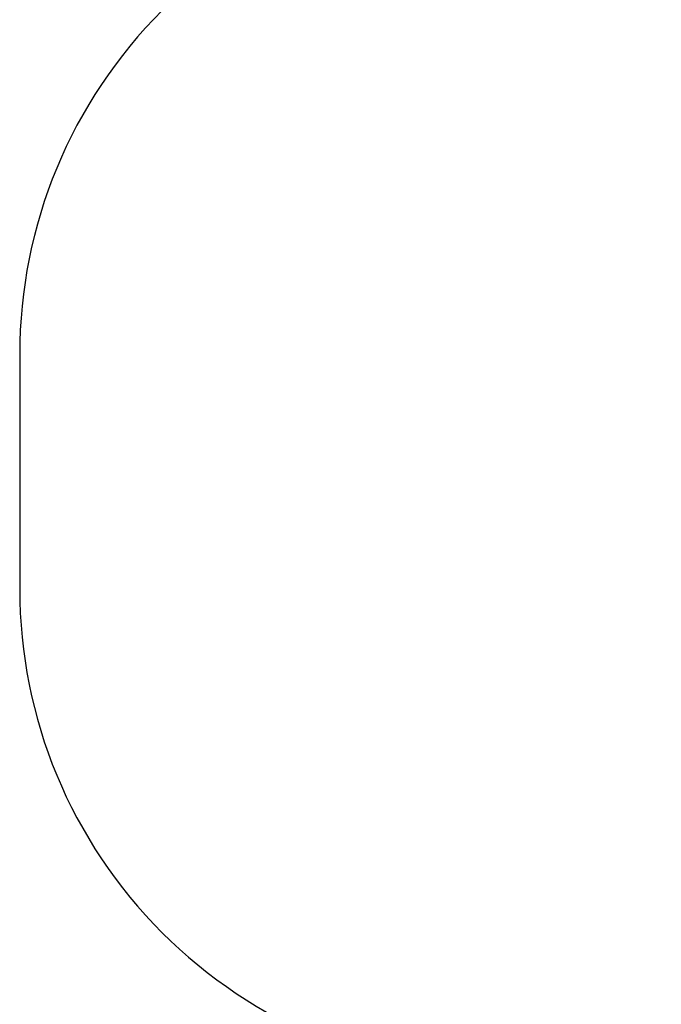
# Model space of a CAD drawing. Units: centimetres. Extents: x -358 to 314, y -306 to 304.
# Drawn here: x -358 to -226, y -204 to -1 of the extents above; entities that cross this region are included whole.
import ezdxf

# ---------------------------------------------------------------- set-up
doc = ezdxf.new("R2010")
doc.units = ezdxf.units.CM
doc.header["$LTSCALE"] = 2.54
doc.layers.get('0').update_dxf_attribs({"true_color": 0xff5454})
doc.layers.add('VP-EQ', color=7, linetype='Continuous', true_color=0x8a3492, plot=False)

# ---------------------------------------------------------------- blocks, each defined once
blk = doc.blocks.new('Grupuj_54')
at = {"color": 18, "true_color": 0x010101}
for p, q in [((16.85, 75.78), (10.31, 73.53)), ((16.85, 75.78, 1.2), (10.31, 73.53, 1.2)), ((16.85, 75.78, 1.2), (10.31, 73.53, 1.2)), ((16.85, 75.78), (10.31, 73.53)), ((16.85, 75.78, 1.2), (16.85, 75.78)), ((16.85, 75.78, 1.2), (16.85, 75.78)), ((17.04, 75.8, 1.2), (17.04, 75.8)), ((17.04, 75.8, 1.2), (17.04, 75.8)), ((17.21, 75.74, 1.2), (17.21, 75.74)), ((17.21, 75.74, 1.2), (17.21, 75.74)), ((17.34, 75.6, 1.2), (17.34, 75.6)), ((17.34, 75.6, 1.2), (17.34, 75.6)), ((17.39, 75.42), (17.39, 0.4)), ((17.39, 75.42, 1.2), (17.39, 0.4, 1.2)), ((17.39, 75.42, 1.2), (17.39, 75.42)), ((17.39, 75.42, 1.2), (17.39, 0.4, 1.2)), ((17.39, 75.42), (17.39, 0.4)), ((17.39, 75.42, 1.2), (17.39, 75.42)), ((10.31, 73.53, 1.2), (3.18, 72.71, 1.2)), ((10.31, 73.53), (3.18, 72.71)), ((10.31, 73.53), (3.18, 72.71)), ((10.31, 73.53, 1.2), (3.18, 72.71, 1.2)), ((10.31, 73.53, 1.2), (10.31, 73.53)), ((10.31, 73.53, 1.2), (10.31, 73.53)), ((3.18, 72.71, 1.2), (0, 27.42, 1.2)), ((3.18, 72.71), (0, 27.42)), ((3.18, 72.71), (0, 27.42)), ((3.18, 72.71, 1.2), (0, 27.42, 1.2)), ((3.18, 72.71, 1.2), (3.18, 72.71)), ((3.18, 72.71, 1.2), (3.18, 72.71)), ((0, 27.42, 1.2), (0, 27.42)), ((0, 27.42), (3.26, 25.67)), ((0, 27.42, 1.2), (3.26, 25.67, 1.2)), ((0, 27.42, 1.2), (3.26, 25.67, 1.2)), ((0, 27.42, 1.2), (0, 27.42)), ((0, 27.42), (3.26, 25.67)), ((3.26, 25.67), (4.44, 22.59)), ((3.26, 25.67, 1.2), (4.44, 22.59, 1.2)), ((3.26, 25.67, 1.2), (3.26, 25.67)), ((3.26, 25.67, 1.2), (4.44, 22.59, 1.2)), ((3.26, 25.67, 1.2), (3.26, 25.67)), ((3.26, 25.67), (4.44, 22.59)), ((4.44, 22.59), (4.78, 14.1)), ((4.44, 22.59, 1.2), (4.78, 14.1, 1.2)), ((4.44, 22.59, 1.2), (4.78, 14.1, 1.2)), ((4.44, 22.59, 1.2), (4.44, 22.59)), ((4.44, 22.59), (4.78, 14.1)), ((4.44, 22.59, 1.2), (4.44, 22.59)), ((4.78, 14.1), (6.11, 5.8)), ((4.78, 14.1, 1.2), (6.11, 5.8, 1.2)), ((4.78, 14.1, 1.2), (6.11, 5.8, 1.2)), ((4.78, 14.1, 1.2), (4.78, 14.1)), ((4.78, 14.1), (6.11, 5.8)), ((4.78, 14.1, 1.2), (4.78, 14.1)), ((6.11, 5.8), (6.76, 4.79)), ((6.11, 5.8, 1.2), (6.76, 4.79, 1.2)), ((6.11, 5.8, 1.2), (6.11, 5.8)), ((6.11, 5.8, 1.2), (6.76, 4.79, 1.2)), ((6.11, 5.8, 1.2), (6.11, 5.8)), ((6.11, 5.8), (6.76, 4.79)), ((6.76, 4.79), (16.88, 0.01)), ((6.76, 4.79, 1.2), (16.88, 0.01, 1.2)), ((6.76, 4.79, 1.2), (16.88, 0.01, 1.2)), ((6.76, 4.79, 1.2), (6.76, 4.79)), ((6.76, 4.79), (16.88, 0.01)), ((6.76, 4.79, 1.2), (6.76, 4.79)), ((16.88, 0.01, 1.2), (16.88, 0.01)), ((16.88, 0.01, 1.2), (16.88, 0.01)), ((16.94, 0, 1.2), (16.94, 0)), ((16.94, 0, 1.2), (16.94, 0)), ((17, 0, 1.2), (17, 0)), ((17, 0, 1.2), (17, 0)), ((17.07, 0.01, 1.2), (17.07, 0.01)), ((17.07, 0.01, 1.2), (17.07, 0.01)), ((17.12, 0.02, 1.2), (17.12, 0.02)), ((17.12, 0.02, 1.2), (17.12, 0.02)), ((17.18, 0.05, 1.2), (17.18, 0.05)), ((17.18, 0.05, 1.2), (17.18, 0.05)), ((17.23, 0.08, 1.2), (17.23, 0.08)), ((17.23, 0.08, 1.2), (17.23, 0.08)), ((17.28, 0.12, 1.2), (17.28, 0.12)), ((17.28, 0.12, 1.2), (17.28, 0.12)), ((17.31, 0.17, 1.2), (17.31, 0.17)), ((17.31, 0.17, 1.2), (17.31, 0.17)), ((17.35, 0.22, 1.2), (17.35, 0.22)), ((17.35, 0.22, 1.2), (17.35, 0.22)), ((17.37, 0.28, 1.2), (17.37, 0.28)), ((17.37, 0.28, 1.2), (17.37, 0.28)), ((17.38, 0.34, 1.2), (17.38, 0.34)), ((17.38, 0.34, 1.2), (17.38, 0.34)), ((17.39, 0.4, 1.2), (17.39, 0.4)), ((17.39, 0.4, 1.2), (17.39, 0.4))]:
    blk.add_line(p, q, dxfattribs=at)
at = {"color": 0, "extrusion": (0, 0, -1)}
for centre in [(-16.99, 75.41), (-16.99, 75.41, -1.2)]:
    blk.add_arc(centre, 0.395, 69.0857, 178.6447, dxfattribs=at)
at = {"color": 18, "true_color": 0x010101, "extrusion": (0, 0, -1)}
for centre in [(-16.99, 75.41, -1.2), (-16.99, 75.41), (-16.99, 75.41, -1.2), (-16.99, 75.41), (-16.99, 75.41, -1.2), (-16.99, 75.41), (-16.99, 75.41, -1.2), (-16.99, 75.41)]:
    blk.add_arc(centre, 0.395, 69.0857, 178.6447, dxfattribs=at)
at = {"color": 0}
for centre in [(16.99, 0.4), (16.99, 0.4, 1.2)]:
    blk.add_arc(centre, 0.399, 254.9323, 0, dxfattribs=at)
at = {"color": 18, "true_color": 0x010101}
for centre in [(16.99, 0.4, 1.2), (16.99, 0.4), (16.99, 0.4, 1.2), (16.99, 0.4), (16.99, 0.4, 1.2), (16.99, 0.4), (16.99, 0.4, 1.2), (16.99, 0.4), (16.99, 0.4, 1.2), (16.99, 0.4), (16.99, 0.4, 1.2), (16.99, 0.4), (16.99, 0.4, 1.2), (16.99, 0.4), (16.99, 0.4, 1.2), (16.99, 0.4), (16.99, 0.4, 1.2), (16.99, 0.4), (16.99, 0.4, 1.2), (16.99, 0.4), (16.99, 0.4, 1.2), (16.99, 0.4), (16.99, 0.4, 1.2), (16.99, 0.4)]:
    blk.add_arc(centre, 0.399, 254.9323, 0, dxfattribs=at)
at = {"color": 0}
mesh = blk.add_polyface(dxfattribs=at)
corners = [(3.18, 72.71), (3.26, 25.67), (0, 27.42), (10.31, 73.53), (4.44, 22.59), (4.78, 14.1), (6.11, 5.8), (6.76, 4.79), (16.88, 0.01), (16.85, 75.78), (17.04, 75.8), (16.94, 0), (17, 0), (17.07, 0.01), (17.21, 75.74), (17.12, 0.02), (17.18, 0.05), (17.23, 0.08), (17.34, 75.6), (17.28, 0.12), (17.31, 0.17), (17.35, 0.22), (17.39, 75.42), (17.37, 0.28), (17.38, 0.34), (17.39, 0.4)]
mesh.append_faces([[corners[k] for k in face] for face in [(0, 1, 2), (24, 22, 25)]], dxfattribs={"vtx0": -1, "color": 0})
mesh.append_faces([[corners[k] for k in face] for face in [(1, 3, 4), (4, 3, 5), (5, 3, 6), (6, 3, 7), (7, 3, 8), (8, 10, 11), (11, 10, 12), (12, 10, 13), (13, 14, 15), (15, 14, 16), (16, 14, 17), (17, 18, 19), (19, 18, 20), (20, 18, 21), (21, 22, 23), (23, 22, 24)]], dxfattribs={"vtx0": -1, "vtx1": -1, "color": 0})
mesh.append_faces([[corners[k] for k in face] for face in [(1, 0, 3), (8, 3, 9), (8, 9, 10), (13, 10, 14), (17, 14, 18), (21, 18, 22)]], dxfattribs={"vtx0": -1, "vtx2": -1, "color": 0})
mesh = blk.add_polyface(dxfattribs=at)
corners = [(3.26, 25.67, 1.2), (3.18, 72.71, 1.2), (0, 27.42, 1.2), (10.31, 73.53, 1.2), (4.44, 22.59, 1.2), (4.78, 14.1, 1.2), (6.11, 5.8, 1.2), (6.76, 4.79, 1.2), (16.88, 0.01, 1.2), (16.85, 75.78, 1.2), (17.04, 75.8, 1.2), (16.94, 0, 1.2), (17, 0, 1.2), (17.07, 0.01, 1.2), (17.21, 75.74, 1.2), (17.12, 0.02, 1.2), (17.18, 0.05, 1.2), (17.23, 0.08, 1.2), (17.34, 75.6, 1.2), (17.28, 0.12, 1.2), (17.31, 0.17, 1.2), (17.35, 0.22, 1.2), (17.39, 75.42, 1.2), (17.37, 0.28, 1.2), (17.38, 0.34, 1.2), (17.39, 0.4, 1.2)]
mesh.append_faces([[corners[k] for k in face] for face in [(0, 1, 2), (22, 24, 25)]], dxfattribs={"vtx0": -1, "color": 0})
mesh.append_faces([[corners[k] for k in face] for face in [(1, 0, 3), (3, 8, 9), (9, 8, 10), (10, 13, 14), (14, 17, 18), (18, 21, 22)]], dxfattribs={"vtx0": -1, "vtx1": -1, "color": 0})
mesh.append_faces([[corners[k] for k in face] for face in [(3, 0, 4), (3, 4, 5), (3, 5, 6), (3, 6, 7), (3, 7, 8), (10, 8, 11), (10, 11, 12), (10, 12, 13), (14, 13, 15), (14, 15, 16), (14, 16, 17), (18, 17, 19), (18, 19, 20), (18, 20, 21), (22, 21, 23), (22, 23, 24)]], dxfattribs={"vtx0": -1, "vtx2": -1, "color": 0})
at = {"color": 18, "true_color": 0x010101}
mesh = blk.add_polyface(dxfattribs=at)
corners = [(10.31, 73.53, 1.2), (16.85, 75.78), (10.31, 73.53), (16.85, 75.78, 1.2)]
mesh.append_faces([[corners[k] for k in face] for face in [(0, 1, 2), (1, 0, 3)]], dxfattribs={"vtx0": -1, "color": 18})
mesh = blk.add_polyface(dxfattribs=at)
corners = [(16.85, 75.78, 1.2), (17.04, 75.8), (16.85, 75.78), (17.04, 75.8, 1.2)]
mesh.append_faces([[corners[k] for k in face] for face in [(0, 1, 2), (1, 0, 3)]], dxfattribs={"vtx0": -1, "color": 18})
mesh = blk.add_polyface(dxfattribs=at)
corners = [(17.04, 75.8, 1.2), (17.21, 75.74), (17.04, 75.8), (17.21, 75.74, 1.2)]
mesh.append_faces([[corners[k] for k in face] for face in [(0, 1, 2), (1, 0, 3)]], dxfattribs={"vtx0": -1, "color": 18})
mesh = blk.add_polyface(dxfattribs=at)
corners = [(17.21, 75.74), (17.34, 75.6, 1.2), (17.34, 75.6), (17.21, 75.74, 1.2)]
mesh.append_faces([[corners[k] for k in face] for face in [(0, 1, 2), (1, 0, 3)]], dxfattribs={"vtx0": -1, "color": 18})
mesh = blk.add_polyface(dxfattribs=at)
corners = [(17.34, 75.6), (17.39, 75.42, 1.2), (17.39, 75.42), (17.34, 75.6, 1.2)]
mesh.append_faces([[corners[k] for k in face] for face in [(0, 1, 2), (1, 0, 3)]], dxfattribs={"vtx0": -1, "color": 18})
mesh = blk.add_polyface(dxfattribs=at)
corners = [(17.39, 75.42), (17.39, 0.4, 1.2), (17.39, 0.4), (17.39, 75.42, 1.2)]
mesh.append_faces([[corners[k] for k in face] for face in [(0, 1, 2), (1, 0, 3)]], dxfattribs={"vtx0": -1, "color": 18})
mesh = blk.add_polyface(dxfattribs=at)
corners = [(3.18, 72.71, 1.2), (10.31, 73.53), (3.18, 72.71), (10.31, 73.53, 1.2)]
mesh.append_faces([[corners[k] for k in face] for face in [(0, 1, 2), (1, 0, 3)]], dxfattribs={"vtx0": -1, "color": 18})
mesh = blk.add_polyface(dxfattribs=at)
corners = [(3.18, 72.71, 1.2), (0, 27.42), (0, 27.42, 1.2), (3.18, 72.71)]
mesh.append_faces([[corners[k] for k in face] for face in [(0, 1, 2), (1, 0, 3)]], dxfattribs={"vtx0": -1, "color": 18})
mesh = blk.add_polyface(dxfattribs=at)
corners = [(3.26, 25.67, 1.2), (0, 27.42), (3.26, 25.67), (0, 27.42, 1.2)]
mesh.append_faces([[corners[k] for k in face] for face in [(0, 1, 2), (1, 0, 3)]], dxfattribs={"vtx0": -1, "color": 18})
mesh = blk.add_polyface(dxfattribs=at)
corners = [(3.26, 25.67, 1.2), (4.44, 22.59), (4.44, 22.59, 1.2), (3.26, 25.67)]
mesh.append_faces([[corners[k] for k in face] for face in [(0, 1, 2), (1, 0, 3)]], dxfattribs={"vtx0": -1, "color": 18})
mesh = blk.add_polyface(dxfattribs=at)
corners = [(4.44, 22.59, 1.2), (4.78, 14.1), (4.78, 14.1, 1.2), (4.44, 22.59)]
mesh.append_faces([[corners[k] for k in face] for face in [(0, 1, 2), (1, 0, 3)]], dxfattribs={"vtx0": -1, "color": 18})
mesh = blk.add_polyface(dxfattribs=at)
corners = [(4.78, 14.1, 1.2), (6.11, 5.8), (6.11, 5.8, 1.2), (4.78, 14.1)]
mesh.append_faces([[corners[k] for k in face] for face in [(0, 1, 2), (1, 0, 3)]], dxfattribs={"vtx0": -1, "color": 18})
mesh = blk.add_polyface(dxfattribs=at)
corners = [(6.11, 5.8, 1.2), (6.76, 4.79), (6.76, 4.79, 1.2), (6.11, 5.8)]
mesh.append_faces([[corners[k] for k in face] for face in [(0, 1, 2), (1, 0, 3)]], dxfattribs={"vtx0": -1, "color": 18})
mesh = blk.add_polyface(dxfattribs=at)
corners = [(16.88, 0.01, 1.2), (6.76, 4.79), (16.88, 0.01), (6.76, 4.79, 1.2)]
mesh.append_faces([[corners[k] for k in face] for face in [(0, 1, 2), (1, 0, 3)]], dxfattribs={"vtx0": -1, "color": 18})
mesh = blk.add_polyface(dxfattribs=at)
corners = [(16.94, 0, 1.2), (16.88, 0.01), (16.94, 0), (16.88, 0.01, 1.2)]
mesh.append_faces([[corners[k] for k in face] for face in [(0, 1, 2), (1, 0, 3)]], dxfattribs={"vtx0": -1, "color": 18})
mesh = blk.add_polyface(dxfattribs=at)
corners = [(17, 0, 1.2), (16.94, 0), (17, 0), (16.94, 0, 1.2)]
mesh.append_faces([[corners[k] for k in face] for face in [(0, 1, 2), (1, 0, 3)]], dxfattribs={"vtx0": -1, "color": 18})
mesh = blk.add_polyface(dxfattribs=at)
corners = [(17.07, 0.01, 1.2), (17, 0), (17.07, 0.01), (17, 0, 1.2)]
mesh.append_faces([[corners[k] for k in face] for face in [(0, 1, 2), (1, 0, 3)]], dxfattribs={"vtx0": -1, "color": 18})
mesh = blk.add_polyface(dxfattribs=at)
corners = [(17.12, 0.02, 1.2), (17.07, 0.01), (17.12, 0.02), (17.07, 0.01, 1.2)]
mesh.append_faces([[corners[k] for k in face] for face in [(0, 1, 2), (1, 0, 3)]], dxfattribs={"vtx0": -1, "color": 18})
mesh = blk.add_polyface(dxfattribs=at)
corners = [(17.18, 0.05, 1.2), (17.12, 0.02), (17.18, 0.05), (17.12, 0.02, 1.2)]
mesh.append_faces([[corners[k] for k in face] for face in [(0, 1, 2), (1, 0, 3)]], dxfattribs={"vtx0": -1, "color": 18})
mesh = blk.add_polyface(dxfattribs=at)
corners = [(17.23, 0.08, 1.2), (17.18, 0.05), (17.23, 0.08), (17.18, 0.05, 1.2)]
mesh.append_faces([[corners[k] for k in face] for face in [(0, 1, 2), (1, 0, 3)]], dxfattribs={"vtx0": -1, "color": 18})
mesh = blk.add_polyface(dxfattribs=at)
corners = [(17.28, 0.12, 1.2), (17.23, 0.08), (17.28, 0.12), (17.23, 0.08, 1.2)]
mesh.append_faces([[corners[k] for k in face] for face in [(0, 1, 2), (1, 0, 3)]], dxfattribs={"vtx0": -1, "color": 18})
mesh = blk.add_polyface(dxfattribs=at)
corners = [(17.31, 0.17), (17.28, 0.12, 1.2), (17.28, 0.12), (17.31, 0.17, 1.2)]
mesh.append_faces([[corners[k] for k in face] for face in [(0, 1, 2), (1, 0, 3)]], dxfattribs={"vtx0": -1, "color": 18})
mesh = blk.add_polyface(dxfattribs=at)
corners = [(17.35, 0.22), (17.31, 0.17, 1.2), (17.31, 0.17), (17.35, 0.22, 1.2)]
mesh.append_faces([[corners[k] for k in face] for face in [(0, 1, 2), (1, 0, 3)]], dxfattribs={"vtx0": -1, "color": 18})
mesh = blk.add_polyface(dxfattribs=at)
corners = [(17.37, 0.28), (17.35, 0.22, 1.2), (17.35, 0.22), (17.37, 0.28, 1.2)]
mesh.append_faces([[corners[k] for k in face] for face in [(0, 1, 2), (1, 0, 3)]], dxfattribs={"vtx0": -1, "color": 18})
mesh = blk.add_polyface(dxfattribs=at)
corners = [(17.38, 0.34), (17.37, 0.28, 1.2), (17.37, 0.28), (17.38, 0.34, 1.2)]
mesh.append_faces([[corners[k] for k in face] for face in [(0, 1, 2), (1, 0, 3)]], dxfattribs={"vtx0": -1, "color": 18})
mesh = blk.add_polyface(dxfattribs=at)
corners = [(17.39, 0.4), (17.38, 0.34, 1.2), (17.38, 0.34), (17.39, 0.4, 1.2)]
mesh.append_faces([[corners[k] for k in face] for face in [(0, 1, 2), (1, 0, 3)]], dxfattribs={"vtx0": -1, "color": 18})
blk = doc.blocks.new('Body_743')
at = {"color": 8, "true_color": 0x6f7c7e}
blk.add_blockref('Grupuj_54', (102.29, 193.35, 241.56), dxfattribs=at)
blk = doc.blocks.new('Grupuj_126')
at = {"color": 0, "extrusion": (1, 1.73028e-13, -3.03853e-26), "rotation": 359.9999999999899}
blk.add_blockref('Body_743', (29.8, -108.27, -123.37), dxfattribs=at)
blk = doc.blocks.new('1724 2d')
at = {"layer": 'VP-EQ', "color": 0}
blk.add_lwpolyline([(1500.06, 312.41), (1440.93, 312.41, 0.414214), (1340.93, 212.41), (1340.93, 164.04, 0.414214), (1440.93, 64.04), (1511.32, 64.04, 0.268919), (1641.49, -11.43), (1716.71, -11.43, 0.103426), (1776.81, -23.99), (1841.81, -23.99, 0.337428), (1986.42, 86.13, 0.107072), (1999.86, 148.21), (1999.86, 164.49, 0.184129), (1961.8, 264.33, 0.217858), (2013.71, 377.82), (2013.71, 395, 0.368838), (1887.22, 543.14, 0.197396), (1781.78, 586.46), (1717.93, 586.46, 0.22937), (1600.25, 529.48, 0.298201), (1510.26, 392.01), (1510.26, 357.14, 0.069776)], format="xyb", close=True, dxfattribs=at)

msp = doc.modelspace()

# ---------------------------------------------------------------- block references
at = {"color": 0}
msp.add_blockref('Grupuj_126', (-157.86, -202.77), dxfattribs=at)
at = {"layer": 'VP-EQ', "color": 0}
msp.add_blockref('1724 2d', (-1699.33, -282.37), dxfattribs=at)

doc.saveas('drawing.dxf')
